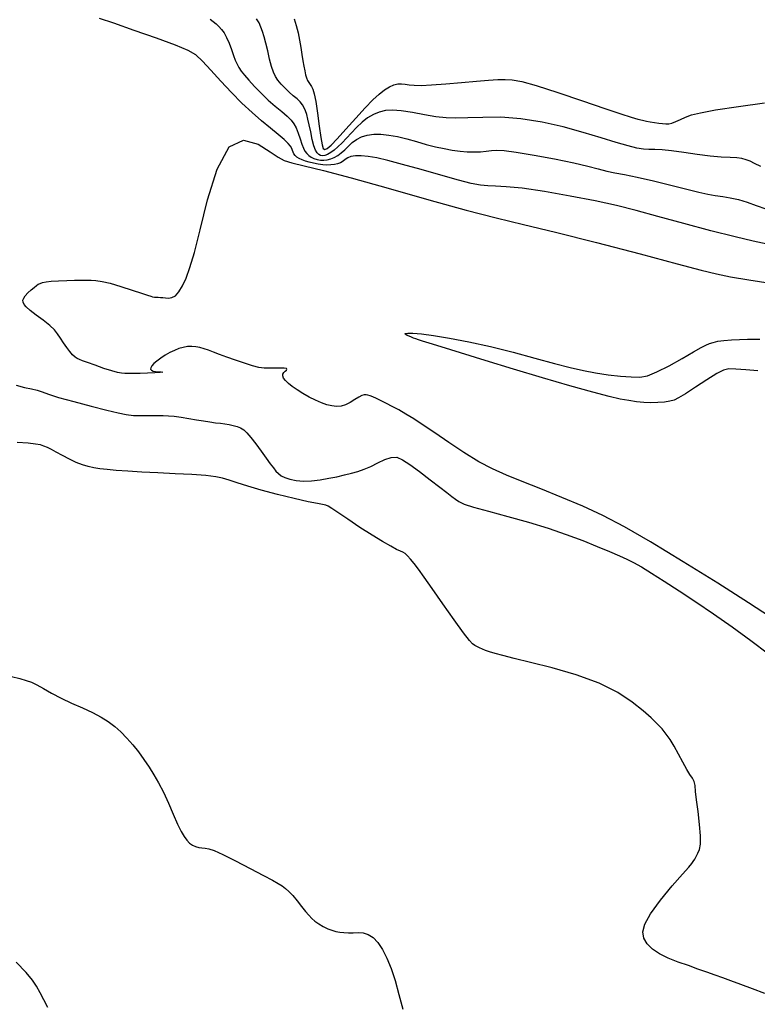
# Model space of a CAD drawing. Extents: x 351693 to 354893, y 1037855 to 1040855.
# Drawn here: x 353839 to 353948, y 1038236 to 1038381 of the extents above; entities that cross this region are included whole.
import ezdxf

# ---------------------------------------------------------------- set-up
doc = ezdxf.new("R2010")
doc.units = 0
doc.header["$MEASUREMENT"] = 0
doc.layers.add('INDEX', color=1, linetype='CONTINUOUS')
doc.layers.add('INTER', color=33, linetype='CONTINUOUS')

msp = doc.modelspace()

# ---------------------------------------------------------------- linework, layer by layer
at = {"layer": 'INDEX', "color": 1, "linetype": 'CONTINUOUS', "elevation": 2310}
msp.add_lwpolyline([(353949.45, 1038293.07), (353946.2, 1038295.2), (353946.2, 1038295.2), (353941.71, 1038298.06), (353936.64, 1038301.23), (353931.86, 1038304.13), (353931.86, 1038304.13), (353928.01, 1038306.33), (353924.85, 1038307.98), (353921.91, 1038309.35), (353921.91, 1038309.35), (353918.83, 1038310.66), (353915.77, 1038311.9), (353913, 1038312.99), (353913, 1038312.99), (353910.69, 1038313.92), (353908.67, 1038314.82), (353906.66, 1038315.88), (353906.66, 1038315.88), (353904.47, 1038317.23), (353902.24, 1038318.71), (353900.19, 1038320.11), (353900.19, 1038320.11), (353898.5, 1038321.25), (353897.12, 1038322.15), (353895.96, 1038322.88), (353895.96, 1038322.88), (353894.91, 1038323.49), (353893.96, 1038324), (353893.1, 1038324.44), (353893.1, 1038324.44), (353892.32, 1038324.83), (353891.65, 1038325.14), (353891.1, 1038325.38), (353891.1, 1038325.38), (353890.69, 1038325.55), (353890.39, 1038325.65), (353890.13, 1038325.69), (353890.13, 1038325.69), (353889.85, 1038325.67), (353889.5, 1038325.57), (353889.05, 1038325.35), (353888.46, 1038324.99), (353887.79, 1038324.59), (353887.1, 1038324.24), (353887.1, 1038324.24), (353886.44, 1038324.04), (353885.79, 1038323.99), (353885.11, 1038324.06), (353885.11, 1038324.06), (353884.38, 1038324.23), (353883.57, 1038324.51), (353882.7, 1038324.89), (353882.7, 1038324.89), (353881.77, 1038325.36), (353880.85, 1038325.89), (353880, 1038326.42), (353880, 1038326.42), (353879.28, 1038326.92), (353878.72, 1038327.37), (353878.29, 1038327.78), (353878.29, 1038327.78), (353878.01, 1038328.14), (353877.88, 1038328.46), (353877.89, 1038328.73), (353877.89, 1038328.73), (353878.03, 1038328.96), (353878.23, 1038329.16), (353878.42, 1038329.32), (353878.42, 1038329.32), (353878.5, 1038329.44), (353878.42, 1038329.54), (353878.09, 1038329.6), (353878.09, 1038329.6), (353877.48, 1038329.61), (353876.71, 1038329.6), (353875.91, 1038329.6), (353875.91, 1038329.6), (353875.17, 1038329.62), (353874.4, 1038329.72), (353873.46, 1038329.94), (353873.46, 1038329.94), (353872.26, 1038330.31), (353870.94, 1038330.77), (353869.67, 1038331.22), (353869.67, 1038331.22), (353868.61, 1038331.62), (353867.74, 1038331.95), (353867.01, 1038332.22), (353867.01, 1038332.22), (353866.35, 1038332.45), (353865.74, 1038332.63), (353865.15, 1038332.74), (353865.15, 1038332.74), (353864.55, 1038332.79), (353863.93, 1038332.76), (353863.3, 1038332.65), (353863.3, 1038332.65), (353862.65, 1038332.47), (353861.99, 1038332.21), (353861.31, 1038331.89), (353861.31, 1038331.89), (353860.63, 1038331.49), (353859.98, 1038331.06), (353859.42, 1038330.64), (353859.42, 1038330.64), (353858.98, 1038330.27), (353858.68, 1038329.95), (353858.52, 1038329.67), (353858.52, 1038329.67), (353858.5, 1038329.45), (353858.61, 1038329.29), (353858.86, 1038329.17), (353858.86, 1038329.17), (353859.23, 1038329.1), (353859.66, 1038329.07), (353860.04, 1038329.05), (353860.04, 1038329.05), (353860.29, 1038329.03), (353860.29, 1038329), (353859.92, 1038328.96), (353859.92, 1038328.96), (353859.12, 1038328.91), (353858.05, 1038328.85), (353856.97, 1038328.81), (353856.97, 1038328.81), (353856.05, 1038328.8), (353855.31, 1038328.8), (353854.72, 1038328.82), (353854.72, 1038328.82), (353854.21, 1038328.86), (353853.65, 1038328.96), (353852.83, 1038329.19), (353852.83, 1038329.19), (353851.66, 1038329.57), (353850.37, 1038330.03), (353849.24, 1038330.43), (353849.24, 1038330.43), (353848.5, 1038330.69), (353848.06, 1038330.86), (353847.75, 1038331.02), (353847.43, 1038331.23), (353847.06, 1038331.56), (353846.65, 1038332.02), (353846.65, 1038332.02), (353846.19, 1038332.63), (353845.72, 1038333.33), (353845.27, 1038334.01), (353845.27, 1038334.01), (353844.86, 1038334.63), (353844.38, 1038335.22), (353843.7, 1038335.87), (353843.7, 1038335.87), (353842.76, 1038336.62), (353841.72, 1038337.39), (353840.82, 1038338.07), (353840.82, 1038338.07), (353840.23, 1038338.58), (353839.93, 1038338.95), (353839.8, 1038339.26), (353839.8, 1038339.26), (353839.78, 1038339.55), (353839.88, 1038339.87), (353840.12, 1038340.23), (353840.12, 1038340.23), (353840.51, 1038340.65), (353840.98, 1038341.08), (353841.41, 1038341.45), (353841.41, 1038341.45), (353841.75, 1038341.71), (353842.02, 1038341.9), (353842.3, 1038342.03), (353842.3, 1038342.03), (353842.65, 1038342.15), (353843.16, 1038342.26), (353843.93, 1038342.35), (353843.93, 1038342.35), (353845, 1038342.42), (353846.21, 1038342.46), (353847.36, 1038342.49), (353847.36, 1038342.49), (353848.3, 1038342.51), (353849.07, 1038342.51), (353849.76, 1038342.5), (353849.76, 1038342.5), (353850.49, 1038342.46), (353851.39, 1038342.33), (353852.58, 1038342.05), (353852.58, 1038342.05), (353854.14, 1038341.59), (353855.79, 1038341.06), (353857.18, 1038340.59), (353857.18, 1038340.59), (353858.05, 1038340.29), (353858.52, 1038340.14), (353858.8, 1038340.07), (353858.8, 1038340.07), (353859.06, 1038340.03), (353859.34, 1038340.01), (353859.63, 1038340), (353859.63, 1038340), (353859.96, 1038339.97), (353860.31, 1038339.94), (353860.7, 1038339.91), (353860.7, 1038339.91), (353861.15, 1038339.88), (353861.62, 1038339.95), (353862.13, 1038340.23), (353862.13, 1038340.23), (353862.64, 1038340.79), (353863.17, 1038341.65), (353863.71, 1038342.82), (353863.71, 1038342.82), (353864.27, 1038344.36), (353864.92, 1038346.58), (353865.76, 1038349.86), (353865.76, 1038349.86), (353866.85, 1038354.29), (353868.26, 1038358.8), (353870.04, 1038362.03), (353870.04, 1038362.03), (353872.15, 1038363.02), (353874.28, 1038362.42), (353876.05, 1038361.31), (353876.05, 1038361.31), (353877.2, 1038360.52), (353878.09, 1038360.05), (353879.22, 1038359.7), (353879.22, 1038359.7), (353881.04, 1038359.27), (353883.86, 1038358.6), (353887.95, 1038357.53), (353887.95, 1038357.53), (353893.36, 1038356.01), (353899.31, 1038354.3), (353904.81, 1038352.76), (353904.81, 1038352.76), (353909.21, 1038351.63), (353913.21, 1038350.68), (353917.9, 1038349.55), (353923.92, 1038348.02), (353930.33, 1038346.34), (353935.77, 1038344.89), (353935.77, 1038344.89), (353939.28, 1038343.96), (353941.53, 1038343.42), (353943.58, 1038343), (353943.58, 1038343), (353946.25, 1038342.54), (353949.39, 1038342.06)], dxfattribs=at)
at = {"layer": 'INTER', "color": 33, "linetype": 'CONTINUOUS'}
for points, elevation in [([(353948.97, 1038347.77), (353946.88, 1038348.21), (353944.24, 1038348.85), (353944.24, 1038348.85), (353940.71, 1038349.76), (353936.72, 1038350.83), (353932.91, 1038351.86), (353932.91, 1038351.86), (353929.72, 1038352.71), (353926.83, 1038353.44), (353923.71, 1038354.13), (353923.71, 1038354.13), (353920.05, 1038354.84), (353916.27, 1038355.49), (353912.99, 1038355.97), (353912.99, 1038355.97), (353910.67, 1038356.21), (353909.12, 1038356.29), (353907.98, 1038356.32), (353907.98, 1038356.32), (353906.89, 1038356.43), (353905.55, 1038356.68), (353903.67, 1038357.16), (353903.67, 1038357.16), (353901.09, 1038357.88), (353898.19, 1038358.71), (353895.47, 1038359.48), (353895.47, 1038359.48), (353893.32, 1038360.04), (353891.7, 1038360.42), (353890.44, 1038360.64), (353890.44, 1038360.64), (353889.41, 1038360.74), (353888.56, 1038360.74), (353887.9, 1038360.64), (353887.9, 1038360.64), (353887.43, 1038360.44), (353887.06, 1038360.19), (353886.73, 1038359.93), (353886.73, 1038359.93), (353886.36, 1038359.72), (353885.94, 1038359.56), (353885.47, 1038359.44), (353885.47, 1038359.44), (353884.95, 1038359.39), (353884.38, 1038359.38), (353883.75, 1038359.42), (353883.75, 1038359.42), (353883.09, 1038359.51), (353882.42, 1038359.64), (353881.78, 1038359.8), (353881.78, 1038359.8), (353881.21, 1038359.97), (353880.72, 1038360.15), (353880.31, 1038360.35), (353880.31, 1038360.35), (353879.97, 1038360.56), (353879.71, 1038360.78), (353879.53, 1038361.01), (353879.53, 1038361.01), (353879.41, 1038361.26), (353879.33, 1038361.53), (353879.21, 1038361.82), (353879.21, 1038361.82), (353879.02, 1038362.14), (353878.66, 1038362.55), (353878.08, 1038363.11), (353878.08, 1038363.11), (353877.2, 1038363.85), (353876.08, 1038364.77), (353874.79, 1038365.85), (353874.79, 1038365.85), (353873.39, 1038367.08), (353871.91, 1038368.46), (353870.37, 1038370), (353870.37, 1038370), (353868.82, 1038371.68), (353867.36, 1038373.3), (353866.12, 1038374.63), (353865.14, 1038375.52), (353863.99, 1038376.19), (353862.16, 1038376.94), (353862.16, 1038376.94), (353859.35, 1038377.97), (353856.08, 1038379.13), (353853.1, 1038380.17), (353853.1, 1038380.17), (353850.99, 1038380.89)], 2312), ([(353867.23, 1038380.79), (353867.7, 1038380.44), (353868.11, 1038380.08), (353868.49, 1038379.7), (353868.49, 1038379.7), (353868.88, 1038379.27), (353869.28, 1038378.75), (353869.66, 1038378.08), (353869.66, 1038378.08), (353870.02, 1038377.23), (353870.35, 1038376.31), (353870.65, 1038375.45), (353870.65, 1038375.45), (353870.92, 1038374.76), (353871.18, 1038374.19), (353871.46, 1038373.68), (353871.46, 1038373.68), (353871.81, 1038373.15), (353872.26, 1038372.55), (353872.89, 1038371.81), (353872.89, 1038371.81), (353873.73, 1038370.9), (353874.71, 1038369.9), (353875.76, 1038368.91), (353875.76, 1038368.91), (353876.79, 1038368), (353877.73, 1038367.21), (353878.52, 1038366.54), (353878.52, 1038366.54), (353879.1, 1038365.98), (353879.53, 1038365.44), (353879.87, 1038364.82), (353879.87, 1038364.82), (353880.16, 1038364.05), (353880.43, 1038363.22), (353880.68, 1038362.46), (353880.68, 1038362.46), (353880.91, 1038361.86), (353881.14, 1038361.43), (353881.4, 1038361.08), (353881.4, 1038361.08), (353881.71, 1038360.8), (353882.07, 1038360.55), (353882.47, 1038360.36), (353882.47, 1038360.36), (353882.92, 1038360.21), (353883.41, 1038360.12), (353883.91, 1038360.1), (353883.91, 1038360.1), (353884.42, 1038360.16), (353884.93, 1038360.29), (353885.45, 1038360.51), (353885.45, 1038360.51), (353885.96, 1038360.8), (353886.48, 1038361.17), (353886.99, 1038361.62), (353886.99, 1038361.62), (353887.52, 1038362.14), (353888.08, 1038362.67), (353888.71, 1038363.15), (353888.71, 1038363.15), (353889.45, 1038363.51), (353890.29, 1038363.76), (353891.24, 1038363.89), (353891.24, 1038363.89), (353892.3, 1038363.9), (353893.46, 1038363.78), (353894.74, 1038363.55), (353896.11, 1038363.21), (353897.52, 1038362.81), (353898.93, 1038362.41), (353898.93, 1038362.41), (353900.28, 1038362.07), (353901.55, 1038361.79), (353902.76, 1038361.57), (353902.76, 1038361.57), (353903.9, 1038361.42), (353904.96, 1038361.33), (353905.96, 1038361.31), (353905.96, 1038361.31), (353906.88, 1038361.34), (353907.74, 1038361.41), (353908.52, 1038361.49), (353908.52, 1038361.49), (353909.31, 1038361.54), (353910.39, 1038361.49), (353912.14, 1038361.27), (353912.14, 1038361.27), (353914.76, 1038360.83), (353917.78, 1038360.27), (353920.58, 1038359.69), (353920.58, 1038359.69), (353922.67, 1038359.2), (353924.18, 1038358.81), (353925.41, 1038358.5), (353925.41, 1038358.5), (353926.62, 1038358.25), (353928.04, 1038357.99), (353929.89, 1038357.61), (353929.89, 1038357.61), (353932.26, 1038357.06), (353934.83, 1038356.43), (353937.16, 1038355.84), (353937.16, 1038355.84), (353938.93, 1038355.41), (353940.25, 1038355.1), (353941.35, 1038354.9), (353941.35, 1038354.9), (353942.43, 1038354.75), (353943.54, 1038354.58), (353944.73, 1038354.33), (353944.73, 1038354.33), (353946.01, 1038353.94), (353947.36, 1038353.45), (353948.75, 1038352.94)], 2314), ([(353948.03, 1038359.19), (353947.11, 1038359.61), (353946.44, 1038359.93), (353946.44, 1038359.93), (353945.86, 1038360.17), (353945.26, 1038360.35), (353944.51, 1038360.46), (353944.51, 1038360.46), (353943.51, 1038360.51), (353942.22, 1038360.56), (353940.61, 1038360.68), (353940.61, 1038360.68), (353938.7, 1038360.93), (353936.72, 1038361.22), (353934.93, 1038361.48), (353934.93, 1038361.48), (353933.54, 1038361.61), (353932.47, 1038361.66), (353931.6, 1038361.68), (353931.6, 1038361.68), (353930.79, 1038361.73), (353929.84, 1038361.87), (353928.57, 1038362.18), (353928.57, 1038362.18), (353926.81, 1038362.7), (353924.59, 1038363.39), (353921.97, 1038364.17), (353921.97, 1038364.17), (353919.03, 1038364.97), (353915.94, 1038365.68), (353912.84, 1038366.18), (353912.84, 1038366.18), (353909.9, 1038366.38), (353907.26, 1038366.37), (353905.04, 1038366.29), (353903.3, 1038366.25), (353901.84, 1038366.29), (353900.36, 1038366.46), (353900.36, 1038366.46), (353898.67, 1038366.75), (353896.9, 1038367.08), (353895.28, 1038367.34), (353895.28, 1038367.34), (353893.98, 1038367.44), (353892.94, 1038367.37), (353892.04, 1038367.14), (353892.04, 1038367.14), (353891.18, 1038366.78), (353890.34, 1038366.28), (353889.52, 1038365.65), (353889.52, 1038365.65), (353888.73, 1038364.9), (353887.97, 1038364.09), (353887.26, 1038363.31), (353887.26, 1038363.31), (353886.59, 1038362.62), (353885.98, 1038362.04), (353885.42, 1038361.57), (353885.42, 1038361.57), (353884.92, 1038361.2), (353884.47, 1038360.94), (353884.08, 1038360.79), (353884.08, 1038360.79), (353883.73, 1038360.74), (353883.43, 1038360.79), (353883.16, 1038360.92), (353883.16, 1038360.92), (353882.92, 1038361.16), (353882.68, 1038361.55), (353882.45, 1038362.21), (353882.45, 1038362.21), (353882.22, 1038363.15), (353881.99, 1038364.24), (353881.78, 1038365.28), (353881.78, 1038365.28), (353881.59, 1038366.12), (353881.42, 1038366.78), (353881.24, 1038367.32), (353881.24, 1038367.32), (353881.04, 1038367.78), (353880.78, 1038368.21), (353880.43, 1038368.63), (353880.43, 1038368.63), (353879.98, 1038369.07), (353879.43, 1038369.55), (353878.84, 1038370.06), (353878.84, 1038370.06), (353878.24, 1038370.64), (353877.68, 1038371.23), (353877.19, 1038371.82), (353877.19, 1038371.82), (353876.81, 1038372.38), (353876.51, 1038373.01), (353876.23, 1038373.83), (353876.23, 1038373.83), (353875.96, 1038374.91), (353875.68, 1038376.12), (353875.41, 1038377.26), (353875.41, 1038377.26), (353875.17, 1038378.2), (353874.93, 1038378.96), (353874.69, 1038379.61), (353874.69, 1038379.61), (353874.41, 1038380.22), (353874.05, 1038380.84)], 2316), ([(353879.57, 1038380.83), (353879.88, 1038379.83), (353880.14, 1038378.79), (353880.14, 1038378.79), (353880.36, 1038377.7), (353880.54, 1038376.61), (353880.7, 1038375.59), (353880.7, 1038375.59), (353880.85, 1038374.67), (353880.99, 1038373.87), (353881.12, 1038373.19), (353881.12, 1038373.19), (353881.24, 1038372.63), (353881.37, 1038372.17), (353881.53, 1038371.8), (353881.53, 1038371.8), (353881.71, 1038371.49), (353881.92, 1038371.21), (353882.12, 1038370.91), (353882.12, 1038370.91), (353882.31, 1038370.51), (353882.5, 1038369.84), (353882.72, 1038368.71), (353882.72, 1038368.71), (353882.98, 1038367.01), (353883.25, 1038365.1), (353883.48, 1038363.43), (353883.48, 1038363.43), (353883.66, 1038362.35), (353883.82, 1038361.82), (353884.05, 1038361.68), (353884.05, 1038361.68), (353884.4, 1038361.82), (353884.98, 1038362.31), (353885.88, 1038363.24), (353887.14, 1038364.63), (353888.59, 1038366.24), (353889.98, 1038367.76), (353889.98, 1038367.76), (353891.12, 1038368.93), (353892.05, 1038369.78), (353892.83, 1038370.39), (353892.83, 1038370.39), (353893.54, 1038370.84), (353894.19, 1038371.14), (353894.78, 1038371.29), (353894.78, 1038371.29), (353895.31, 1038371.31), (353895.84, 1038371.23), (353896.43, 1038371.13), (353896.43, 1038371.13), (353897.17, 1038371.07), (353898.21, 1038371.06), (353899.72, 1038371.13), (353899.72, 1038371.13), (353901.79, 1038371.29), (353904.11, 1038371.5), (353906.31, 1038371.69), (353906.31, 1038371.69), (353908.06, 1038371.83), (353909.43, 1038371.91), (353910.53, 1038371.93), (353910.53, 1038371.93), (353911.57, 1038371.89), (353912.94, 1038371.65), (353915.08, 1038371.05), (353915.08, 1038371.05), (353918.25, 1038370.01), (353921.86, 1038368.78), (353925.14, 1038367.65), (353925.14, 1038367.65), (353927.48, 1038366.87), (353929, 1038366.4), (353929.97, 1038366.12), (353929.97, 1038366.12), (353930.68, 1038365.95), (353931.25, 1038365.82), (353931.8, 1038365.72), (353931.8, 1038365.72), (353932.41, 1038365.63), (353933.04, 1038365.54), (353933.61, 1038365.47), (353933.61, 1038365.47), (353934.09, 1038365.42), (353934.52, 1038365.44), (353934.99, 1038365.54), (353934.99, 1038365.54), (353935.57, 1038365.77), (353936.25, 1038366.07), (353936.99, 1038366.4), (353936.99, 1038366.4), (353937.84, 1038366.72), (353939.16, 1038367.06), (353941.39, 1038367.47), (353941.39, 1038367.47), (353944.73, 1038367.98), (353948.58, 1038368.5)], 2318), ([(353947.58, 1038329.19), (353945.83, 1038329.34), (353944.35, 1038329.45), (353944.35, 1038329.45), (353943.35, 1038329.49), (353942.55, 1038329.32), (353941.55, 1038328.82), (353941.55, 1038328.82), (353940.09, 1038327.91), (353938.44, 1038326.82), (353936.97, 1038325.85), (353936.97, 1038325.85), (353935.97, 1038325.23), (353935.29, 1038324.91), (353934.66, 1038324.74), (353934.66, 1038324.74), (353933.87, 1038324.62), (353932.92, 1038324.55), (353931.89, 1038324.52), (353931.89, 1038324.52), (353930.84, 1038324.57), (353929.77, 1038324.68), (353928.64, 1038324.84), (353927.4, 1038325.07), (353925.76, 1038325.45), (353923.37, 1038326.08), (353923.37, 1038326.08), (353920.02, 1038327.02), (353916, 1038328.19), (353911.72, 1038329.47), (353911.72, 1038329.47), (353907.6, 1038330.72), (353903.97, 1038331.84), (353901.15, 1038332.72), (353901.15, 1038332.72), (353899.36, 1038333.26), (353898.37, 1038333.57), (353897.82, 1038333.74), (353897.82, 1038333.74), (353897.42, 1038333.88), (353897.07, 1038334.01), (353896.76, 1038334.13), (353896.76, 1038334.13), (353896.45, 1038334.27), (353896.16, 1038334.4), (353895.94, 1038334.52), (353895.94, 1038334.52), (353895.8, 1038334.63), (353895.86, 1038334.7), (353896.22, 1038334.74), (353896.22, 1038334.74), (353896.98, 1038334.72), (353898.22, 1038334.62), (353900, 1038334.4), (353900, 1038334.4), (353902.37, 1038334.01), (353905.2, 1038333.46), (353908.36, 1038332.76), (353908.36, 1038332.76), (353911.67, 1038331.94), (353914.89, 1038331.08), (353917.74, 1038330.3), (353917.74, 1038330.3), (353920.05, 1038329.7), (353921.99, 1038329.24), (353923.79, 1038328.9), (353923.79, 1038328.9), (353925.65, 1038328.63), (353927.45, 1038328.43), (353929.02, 1038328.31), (353929.02, 1038328.31), (353930.27, 1038328.3), (353931.41, 1038328.5), (353932.78, 1038329.04), (353932.78, 1038329.04), (353934.56, 1038329.95), (353936.49, 1038331.03), (353938.16, 1038332), (353938.16, 1038332), (353939.28, 1038332.63), (353939.98, 1038332.99), (353940.5, 1038333.2), (353940.5, 1038333.2), (353941.05, 1038333.38), (353941.73, 1038333.54), (353942.6, 1038333.66), (353942.6, 1038333.66), (353943.7, 1038333.76), (353944.91, 1038333.82), (353946.05, 1038333.85), (353946.05, 1038333.85), (353947.03, 1038333.87), (353947.89, 1038333.85)], 2308), ([(353838.76, 1038327.12), (353840.01, 1038326.79), (353841.03, 1038326.56), (353841.87, 1038326.36), (353841.87, 1038326.36), (353842.6, 1038326.12), (353843.53, 1038325.79), (353845.01, 1038325.32), (353845.01, 1038325.32), (353847.23, 1038324.7), (353849.78, 1038324.03), (353852.1, 1038323.44), (353852.1, 1038323.44), (353853.75, 1038323.04), (353854.92, 1038322.8), (353855.97, 1038322.68), (353855.97, 1038322.68), (353857.14, 1038322.65), (353858.36, 1038322.65), (353859.47, 1038322.67), (353859.47, 1038322.67), (353860.36, 1038322.67), (353861.14, 1038322.63), (353861.97, 1038322.54), (353861.97, 1038322.54), (353862.98, 1038322.4), (353864.1, 1038322.22), (353865.22, 1038322.04), (353865.22, 1038322.04), (353866.26, 1038321.87), (353867.2, 1038321.73), (353868.03, 1038321.61), (353868.03, 1038321.61), (353868.75, 1038321.52), (353869.4, 1038321.43), (353870.02, 1038321.34), (353870.02, 1038321.34), (353870.62, 1038321.21), (353871.19, 1038321.04), (353871.71, 1038320.83), (353871.71, 1038320.83), (353872.17, 1038320.55), (353872.64, 1038320.12), (353873.21, 1038319.45), (353873.21, 1038319.45), (353873.93, 1038318.5), (353874.72, 1038317.42), (353875.45, 1038316.39), (353875.45, 1038316.39), (353876.04, 1038315.59), (353876.51, 1038314.98), (353876.89, 1038314.52), (353876.89, 1038314.52), (353877.25, 1038314.15), (353877.66, 1038313.83), (353878.2, 1038313.55), (353878.2, 1038313.55), (353878.93, 1038313.31), (353879.84, 1038313.12), (353880.91, 1038313.04), (353880.91, 1038313.04), (353882.11, 1038313.09), (353883.38, 1038313.24), (353884.64, 1038313.45), (353884.64, 1038313.45), (353885.84, 1038313.69), (353886.95, 1038313.95), (353887.98, 1038314.21), (353887.98, 1038314.21), (353888.92, 1038314.47), (353889.84, 1038314.78), (353890.79, 1038315.18), (353890.79, 1038315.18), (353891.82, 1038315.7), (353892.86, 1038316.19), (353893.81, 1038316.52), (353893.81, 1038316.52), (353894.62, 1038316.53), (353895.45, 1038316.18), (353896.52, 1038315.48), (353896.52, 1038315.48), (353897.94, 1038314.43), (353899.5, 1038313.24), (353900.92, 1038312.16), (353900.92, 1038312.16), (353901.98, 1038311.35), (353902.71, 1038310.78), (353903.24, 1038310.38), (353903.24, 1038310.38), (353903.73, 1038310.04), (353904.48, 1038309.68), (353905.86, 1038309.23), (353905.86, 1038309.23), (353908.09, 1038308.61), (353910.91, 1038307.86), (353913.92, 1038307.02), (353916.81, 1038306.12), (353919.48, 1038305.21), (353921.89, 1038304.31), (353921.89, 1038304.31), (353924.03, 1038303.47), (353925.84, 1038302.71), (353927.29, 1038302.08), (353927.29, 1038302.08), (353928.39, 1038301.59), (353929.37, 1038301.1), (353930.5, 1038300.46), (353930.5, 1038300.46), (353932, 1038299.55), (353933.86, 1038298.37), (353936.04, 1038296.96), (353936.04, 1038296.96), (353938.47, 1038295.36), (353941.08, 1038293.58), (353943.8, 1038291.67), (353943.8, 1038291.67), (353946.54, 1038289.66), (353949.16, 1038287.71)], 2312), ([(353948.63, 1038237.91), (353946.81, 1038238.58), (353945.07, 1038239.23), (353945.07, 1038239.23), (353943.63, 1038239.77), (353942.44, 1038240.2), (353941.31, 1038240.61), (353941.31, 1038240.61), (353940.11, 1038241.04), (353938.8, 1038241.5), (353937.4, 1038242), (353937.4, 1038242), (353935.91, 1038242.53), (353934.45, 1038243.11), (353933.15, 1038243.74), (353933.15, 1038243.74), (353932.11, 1038244.44), (353931.35, 1038245.19), (353930.88, 1038246.02), (353930.88, 1038246.02), (353930.72, 1038246.94), (353930.99, 1038248.08), (353931.84, 1038249.62), (353931.84, 1038249.62), (353933.32, 1038251.6), (353935.04, 1038253.68), (353936.53, 1038255.4), (353936.53, 1038255.4), (353937.44, 1038256.44), (353937.89, 1038256.96), (353938.11, 1038257.26), (353938.11, 1038257.26), (353938.32, 1038257.59), (353938.55, 1038258), (353938.78, 1038258.47), (353938.78, 1038258.47), (353939.01, 1038259.03), (353939.17, 1038259.82), (353939.19, 1038261.02), (353939.04, 1038262.71), (353938.81, 1038264.59), (353938.59, 1038266.3), (353938.59, 1038266.3), (353938.46, 1038267.55), (353938.38, 1038268.39), (353938.25, 1038268.98), (353938.25, 1038268.98), (353938, 1038269.47), (353937.63, 1038270.02), (353937.15, 1038270.77), (353937.15, 1038270.77), (353936.57, 1038271.81), (353935.94, 1038273.01), (353935.31, 1038274.17), (353935.31, 1038274.17), (353934.72, 1038275.14), (353934.14, 1038275.95), (353933.53, 1038276.7), (353933.53, 1038276.7), (353932.84, 1038277.45), (353931.96, 1038278.31), (353930.77, 1038279.35), (353930.77, 1038279.35), (353929.17, 1038280.64), (353927.05, 1038282.05), (353924.31, 1038283.42), (353924.31, 1038283.42), (353920.94, 1038284.63), (353917.4, 1038285.64), (353914.22, 1038286.44), (353914.22, 1038286.44), (353911.84, 1038287.03), (353910.17, 1038287.46), (353909.03, 1038287.77), (353909.03, 1038287.77), (353908.22, 1038288.02), (353907.64, 1038288.23), (353907.17, 1038288.42), (353907.17, 1038288.42), (353906.76, 1038288.61), (353906.38, 1038288.79), (353906.05, 1038288.96), (353906.05, 1038288.96), (353905.74, 1038289.16), (353905.28, 1038289.65), (353904.42, 1038290.78), (353904.42, 1038290.78), (353903.02, 1038292.72), (353901.37, 1038295.07), (353899.81, 1038297.29), (353899.81, 1038297.29), (353898.64, 1038298.96), (353897.79, 1038300.13), (353897.16, 1038300.96), (353897.16, 1038300.96), (353896.63, 1038301.6), (353896.19, 1038302.09), (353895.83, 1038302.42), (353895.83, 1038302.42), (353895.52, 1038302.61), (353895.16, 1038302.77), (353894.6, 1038303.02), (353894.6, 1038303.02), (353893.73, 1038303.48), (353892.53, 1038304.17), (353891, 1038305.1), (353891, 1038305.1), (353889.22, 1038306.25), (353887.44, 1038307.44), (353885.98, 1038308.42), (353885.98, 1038308.42), (353885.07, 1038309.04), (353884.55, 1038309.37), (353884.19, 1038309.52), (353884.19, 1038309.52), (353883.74, 1038309.61), (353882.97, 1038309.74), (353881.61, 1038310.01), (353881.61, 1038310.01), (353879.56, 1038310.49), (353877.12, 1038311.09), (353874.74, 1038311.72), (353874.74, 1038311.72), (353872.77, 1038312.3), (353871.22, 1038312.78), (353870.03, 1038313.17), (353870.03, 1038313.17), (353869.07, 1038313.47), (353868.05, 1038313.69), (353866.62, 1038313.85), (353866.62, 1038313.85), (353864.57, 1038314), (353862.1, 1038314.12), (353859.55, 1038314.24), (353859.55, 1038314.24), (353857.2, 1038314.37), (353855.15, 1038314.49), (353853.44, 1038314.61), (353852.11, 1038314.74), (353851.06, 1038314.86), (353850.18, 1038315.01), (353850.18, 1038315.01), (353849.35, 1038315.18), (353848.51, 1038315.43), (353847.6, 1038315.78), (353847.6, 1038315.78), (353846.6, 1038316.26), (353845.58, 1038316.79), (353844.67, 1038317.29), (353844.67, 1038317.29), (353843.95, 1038317.67), (353843.37, 1038317.95), (353842.86, 1038318.17), (353842.86, 1038318.17), (353842.34, 1038318.34), (353841.63, 1038318.48), (353840.53, 1038318.59), (353840.53, 1038318.59), (353838.92, 1038318.68)], 2314), ([(353838.1, 1038284.41), (353839.33, 1038284.09), (353839.33, 1038284.09), (353840.27, 1038283.83), (353841.03, 1038283.56), (353841.81, 1038283.18), (353841.81, 1038283.18), (353842.78, 1038282.62), (353843.97, 1038281.94), (353845.36, 1038281.2), (353845.36, 1038281.2), (353846.92, 1038280.48), (353848.52, 1038279.78), (353850, 1038279.1), (353850, 1038279.1), (353851.24, 1038278.45), (353852.29, 1038277.78), (353853.23, 1038277.06), (353853.23, 1038277.06), (353854.14, 1038276.26), (353855.02, 1038275.37), (353855.88, 1038274.39), (353855.88, 1038274.39), (353856.71, 1038273.34), (353857.52, 1038272.23), (353858.28, 1038271.11), (353858.28, 1038271.11), (353858.98, 1038270), (353859.67, 1038268.81), (353860.37, 1038267.43), (353860.37, 1038267.43), (353861.11, 1038265.83), (353861.82, 1038264.19), (353862.46, 1038262.74), (353862.46, 1038262.74), (353862.98, 1038261.67), (353863.41, 1038260.93), (353863.81, 1038260.39), (353863.81, 1038260.39), (353864.22, 1038259.97), (353864.65, 1038259.66), (353865.1, 1038259.45), (353865.1, 1038259.45), (353865.57, 1038259.33), (353866.04, 1038259.27), (353866.53, 1038259.22), (353866.53, 1038259.22), (353867.04, 1038259.12), (353867.81, 1038258.86), (353869.08, 1038258.29), (353870.97, 1038257.36), (353873.12, 1038256.25), (353875.05, 1038255.24), (353875.05, 1038255.24), (353876.38, 1038254.53), (353877.22, 1038254.05), (353877.79, 1038253.68), (353877.79, 1038253.68), (353878.29, 1038253.31), (353878.79, 1038252.86), (353879.35, 1038252.27), (353879.35, 1038252.27), (353879.99, 1038251.52), (353880.65, 1038250.69), (353881.24, 1038249.95), (353881.24, 1038249.95), (353881.72, 1038249.38), (353882.14, 1038248.93), (353882.61, 1038248.54), (353882.61, 1038248.54), (353883.19, 1038248.14), (353883.84, 1038247.75), (353884.49, 1038247.42), (353884.49, 1038247.42), (353885.09, 1038247.18), (353885.67, 1038247.02), (353886.25, 1038246.92), (353886.25, 1038246.92), (353886.86, 1038246.85), (353887.52, 1038246.82), (353888.21, 1038246.82), (353888.21, 1038246.82), (353888.94, 1038246.84), (353889.69, 1038246.79), (353890.43, 1038246.57), (353890.43, 1038246.57), (353891.15, 1038246.11), (353891.84, 1038245.38), (353892.51, 1038244.39), (353892.51, 1038244.39), (353893.15, 1038243.12), (353893.77, 1038241.59), (353894.36, 1038239.8), (353894.36, 1038239.8), (353894.92, 1038237.77), (353895.5, 1038235.62)], 2316), ([(353843.41, 1038235.84), (353842.86, 1038236.98), (353842.32, 1038238.02), (353841.77, 1038238.97), (353841.77, 1038238.97), (353841.16, 1038239.89), (353840.25, 1038240.98), (353838.76, 1038242.49)], 2318)]:
    msp.add_lwpolyline(points, dxfattribs=dict(at, elevation=elevation))

doc.saveas('drawing.dxf')
